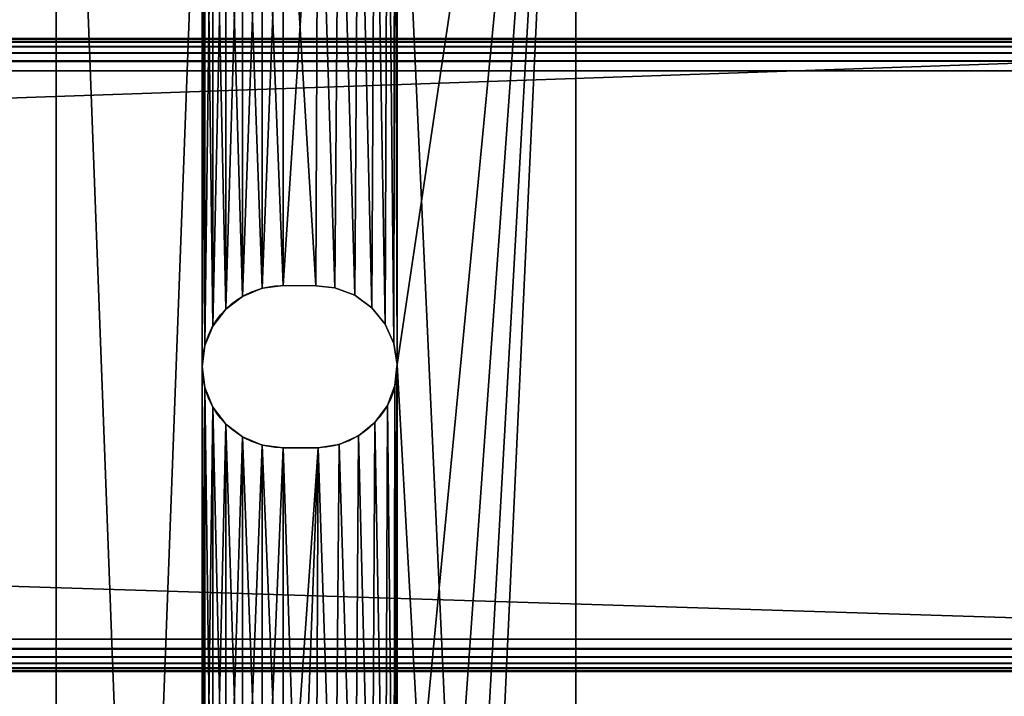
# Model space of a CAD drawing. Units: inches. Extents: x 5.3 to 77.3, y 0 to 22.
# Drawn here: x 69.7 to 73.5, y 12.4 to 15 of the extents above; entities that cross this region are included whole.
import ezdxf

# ---------------------------------------------------------------- set-up
doc = ezdxf.new("R2010")
doc.units = ezdxf.units.IN
doc.header["$MEASUREMENT"] = 0
doc.layers.get('0').update_dxf_attribs({"true_color": 0xffffff})
doc.layers.add('aluminum', color=252, linetype='Continuous', true_color=0x777799)
doc.layers.add('Wood', color=190, linetype='Continuous', true_color=0x9900ff)

# ---------------------------------------------------------------- blocks, each defined once
blk = doc.blocks.new('Group#4')
mesh = blk.add_polyface()
corners = [(0, 17.5), (1, 16.5), (0, 0), (72, 17.5, 0), (71, 16.5), (71, 1), (1, 1), (72, 0, 0)]
mesh.append_faces([[corners[k] for k in face] for face in [(0, 1, 2), (1, 3, 4), (4, 3, 5), (2, 6, 7), (6, 2, 1), (7, 5, 3)]], dxfattribs={"vtx0": -1, "vtx1": -1})
mesh.append_faces([[corners[k] for k in face] for face in [(1, 0, 3), (7, 6, 5)]], dxfattribs={"vtx0": -1, "vtx2": -1})
mesh = blk.add_polyface()
corners = [(0, 0, 2), (1, 1, 2), (0, 17.5, 2), (72, 0, 2), (1, 16.5, 2), (71, 1, 2), (71, 16.5, 2), (72, 17.5, 2)]
mesh.append_faces([[corners[k] for k in face] for face in [(0, 1, 2), (1, 3, 5), (5, 3, 6), (7, 6, 3)]], dxfattribs={"vtx0": -1, "vtx1": -1})
mesh.append_faces([[corners[k] for k in face] for face in [(1, 0, 3), (2, 1, 4), (4, 7, 2), (7, 4, 6)]], dxfattribs={"vtx0": -1, "vtx2": -1})
mesh = blk.add_polyface()
corners = [(0.25, 0.25, 0.25), (1, 1, 0.25), (1, 16.5, 0.25), (71.75, 0.25, 0.25), (71, 1, 0.25), (71, 16.5, 0.25), (0.25, 17.25, 0.25), (71.75, 17.25, 0.25)]
mesh.append_faces([[corners[k] for k in face] for face in [(1, 3, 4), (4, 3, 5), (6, 2, 7), (7, 5, 3)]], dxfattribs={"vtx0": -1, "vtx1": -1})
mesh.append_faces([[corners[k] for k in face] for face in [(0, 1, 2), (1, 0, 3), (2, 6, 0), (7, 2, 5)]], dxfattribs={"vtx0": -1, "vtx2": -1})
mesh = blk.add_polyface()
corners = [(0.25, 17.25, 1.75), (1, 16.5, 1.75), (0.25, 0.25, 1.75), (71.75, 17.25, 1.75), (71, 16.5, 1.75), (71, 1, 1.75), (1, 1, 1.75), (71.75, 0.25, 1.75)]
mesh.append_faces([[corners[k] for k in face] for face in [(0, 1, 2), (1, 3, 4), (4, 3, 5), (2, 6, 7), (6, 2, 1), (7, 5, 3)]], dxfattribs={"vtx0": -1, "vtx1": -1})
mesh.append_faces([[corners[k] for k in face] for face in [(1, 0, 3), (7, 6, 5)]], dxfattribs={"vtx0": -1, "vtx2": -1})
blk = doc.blocks.new('Group#6')
at = {"color": 250, "true_color": 0x3a3a3a}
for p, q in [((0, 17), (0, 0)), ((0, 17, 0.1875), (0, 0, 0.1875)), ((2, 17), (2, 0)), ((2, 17, 0.1875), (2, 0, 0.1875)), ((0.7931, 12.6756, 0.1875), (0.7931, 12.6756)), ((0.874, 12.6863), (1, 12.6853)), ((0.874, 12.6863, 0.1875), (1, 12.6853, 0.1875)), ((0.874, 12.6863, 0.1875), (0.874, 12.6863)), ((1, 12.6853), (1.0728, 12.6777)), ((1, 12.6853, 0.1875), (1.0728, 12.6777, 0.1875)), ((1, 12.6853, 0.1875), (1, 12.6853)), ((1.0728, 12.6777), (1.149, 12.6485)), ((1.0728, 12.6777, 0.1875), (1.149, 12.6485, 0.1875)), ((1.0728, 12.6777, 0.1875), (1.0728, 12.6777)), ((0.7178, 12.6444, 0.1875), (0.7178, 12.6444)), ((1.149, 12.6485), (1.215, 12.6006)), ((1.149, 12.6485, 0.1875), (1.215, 12.6006, 0.1875)), ((1.149, 12.6485, 0.1875), (1.149, 12.6485)), ((0.653, 12.5948, 0.1875), (0.653, 12.5948)), ((1.215, 12.6006), (1.2664, 12.5372)), ((1.215, 12.6006, 0.1875), (1.2664, 12.5372, 0.1875)), ((1.215, 12.6006, 0.1875), (1.215, 12.6006)), ((0.6034, 12.53, 0.1875), (0.6034, 12.53)), ((1.2664, 12.5372), (1.2996, 12.4627)), ((1.2664, 12.5372, 0.1875), (1.2996, 12.4627, 0.1875)), ((1.2664, 12.5372, 0.1875), (1.2664, 12.5372)), ((0.5722, 12.4547, 0.1875), (0.5722, 12.4547)), ((1.2996, 12.4627), (1.3124, 12.3821)), ((1.2996, 12.4627, 0.1875), (1.3124, 12.3821, 0.1875)), ((1.2996, 12.4627, 0.1875), (1.2996, 12.4627)), ((0.5615, 12.3738, 0.1875), (0.5615, 12.3738)), ((1.3124, 12.3821), (1.3115, 12.3738)), ((1.3124, 12.3821, 0.1875), (1.3115, 12.3738, 0.1875)), ((1.3115, 12.3738, 0.1875), (1.3115, 12.3738)), ((1.3124, 12.3821, 0.1875), (1.3124, 12.3821)), ((0.5722, 12.2929, 0.1875), (0.5722, 12.2929)), ((1.3039, 12.301, 0.1875), (1.3039, 12.301)), ((0.6034, 12.2175, 0.1875), (0.6034, 12.2175)), ((1.2747, 12.2248, 0.1875), (1.2747, 12.2248)), ((0.653, 12.1528, 0.1875), (0.653, 12.1528)), ((1.2268, 12.1588, 0.1875), (1.2268, 12.1588)), ((0.7178, 12.1032, 0.1875), (0.7178, 12.1032)), ((1.1634, 12.1074, 0.1875), (1.1634, 12.1074)), ((0.7931, 12.0719, 0.1875), (0.7931, 12.0719)), ((0.874, 12.0613), (1.0083, 12.0614)), ((0.874, 12.0613, 0.1875), (1.0083, 12.0614, 0.1875)), ((0.874, 12.0613, 0.1875), (0.874, 12.0613)), ((1.0083, 12.0614, 0.1875), (1.0083, 12.0614)), ((1.0889, 12.0742, 0.1875), (1.0889, 12.0742))]:
    blk.add_line(p, q, dxfattribs=at)
at = {"color": 250, "true_color": 0x3a3a3a, "extrusion": (0, 0, -1)}
for centre, start, end in [((-0.874, 12.3738), 270, 90), ((-0.874, 12.3738, -0.1875), 270, 90), ((-1, 12.3738), 180, 268.4754), ((-1, 12.3738, -0.1875), 180, 268.4754)]:
    blk.add_arc(centre, 0.3125, start, end, dxfattribs=at)
at = {"color": 250, "true_color": 0x3a3a3a}
mesh = blk.add_polyface(dxfattribs=at)
corners = [(0, 17), (0.5615, 15.0601), (0, 0), (0.5722, 15.141), (1, 17), (0.6034, 15.2164), (0.653, 15.2811), (0.7178, 15.3307), (0.7931, 15.362), (0.874, 15.3726), (1, 15.3716), (2, 17), (1.0728, 15.364), (1.149, 15.3348), (1.215, 15.2869), (1.2664, 15.2235), (1.2996, 15.149), (1.3124, 15.0684), (1.3124, 12.3821), (1.3124, 9.8375), (1.3124, 7.3874), (1.3124, 4.7467), (1.3124, 2.0907), (0.6034, 1.9261), (2, 0), (0.5722, 2.0015), (0.5615, 2.0824), (0.5615, 12.3738), (0.5615, 9.8292), (0.5615, 7.3791), (0.5615, 4.7384), (0.653, 1.8614), (0.7178, 1.8118), (0.7931, 1.7805), (0.874, 1.7699), (1.0083, 1.77), (1.0889, 1.7828), (1.1634, 1.816), (1.2268, 1.8674), (1.2747, 1.9334), (1.3039, 2.0096), (1.3115, 2.0824), (0.5722, 4.6575), (0.5722, 2.1633), (0.6034, 4.5821), (0.6034, 2.2386), (0.653, 4.5174), (0.653, 2.3034), (0.7178, 4.4677), (0.7178, 2.353), (0.7931, 4.4365), (0.7931, 2.3842), (0.874, 4.4259), (0.874, 2.3949), (1.0083, 4.426), (1, 2.3939), (1.0728, 2.3863), (1.0889, 4.4388), (1.149, 2.3571), (1.1634, 4.472), (1.215, 2.3092), (1.2268, 4.5234), (1.2664, 2.2458), (1.2747, 4.5894), (1.2996, 2.1713), (1.3039, 4.6656), (1.3115, 4.7384), (0.5722, 7.2982), (0.5722, 4.8193), (0.6034, 7.2229), (0.6034, 4.8946), (0.653, 7.1581), (0.653, 4.9593), (0.7178, 7.1085), (0.7178, 5.009), (0.7931, 7.0772), (0.7931, 5.0402), (0.874, 7.0666), (0.874, 5.0509), (1.0083, 7.0667), (1, 5.0499), (1.0728, 5.0423), (1.0889, 7.0795), (1.149, 5.0131), (1.1634, 7.1127), (1.215, 4.9652), (1.2268, 7.1641), (1.2664, 4.9018), (1.2747, 7.2301), (1.2996, 4.8273), (1.3039, 7.3063), (1.3115, 7.3791), (0.5722, 9.7483), (0.5722, 7.46), (0.6034, 9.673), (0.6034, 7.5354), (0.653, 9.6082), (0.653, 7.6001), (0.7178, 9.5586), (0.7178, 7.6497), (0.7931, 9.5274), (0.7931, 7.681), (0.874, 9.5167), (0.874, 7.6916), (1.0083, 9.5168), (1, 7.6906), (1.0728, 7.683), (1.0889, 9.5296), (1.149, 7.6538), (1.1634, 9.5628), (1.215, 7.6059), (1.2268, 9.6142), (1.2664, 7.5425), (1.2747, 9.6802), (1.2996, 7.468), (1.3039, 9.7564), (1.3115, 9.8292), (0.5722, 12.2929), (0.5722, 9.9101), (0.6034, 12.2175), (0.6034, 9.9855), (0.653, 12.1528), (0.653, 10.0502), (0.7178, 12.1032), (0.7178, 10.0998), (0.7931, 12.0719), (0.7931, 10.1311), (0.874, 12.0613), (0.874, 10.1417), (1.0083, 12.0614), (0.937, 10.1412), (1, 10.1407), (1.0728, 10.1331), (1.0889, 12.0742), (1.149, 10.1039), (1.1634, 12.1074), (1.215, 10.056), (1.2268, 12.1588), (1.2664, 9.9926), (1.2747, 12.2248), (1.2996, 9.9181), (1.3039, 12.301), (1.3115, 12.3738), (0.5722, 14.9792), (0.5722, 12.4547), (0.6034, 14.9039), (0.6034, 12.53), (0.653, 14.8391), (0.653, 12.5948), (0.7178, 14.7895), (0.7178, 12.6444), (0.7931, 14.7583), (0.7931, 12.6756), (0.874, 14.7476), (0.874, 12.6863), (1.0083, 14.7477), (1, 12.6853), (1.0728, 12.6777), (1.0889, 14.7605), (1.149, 12.6485), (1.1634, 14.7937), (1.215, 12.6006), (1.2268, 14.8451), (1.2664, 12.5372), (1.2747, 14.9111), (1.2996, 12.4627), (1.3039, 14.9873), (1.3115, 15.0601)]
mesh.append_faces([[corners[k] for k in face] for face in [(0, 1, 2), (1, 0, 3), (3, 4, 5), (5, 4, 6), (6, 4, 7), (7, 4, 8), (8, 4, 9), (9, 4, 10), (10, 11, 12), (12, 11, 13), (13, 11, 14), (14, 11, 15), (15, 11, 16), (16, 11, 17), (2, 23, 24), (23, 2, 25), (25, 2, 26), (24, 22, 11), (42, 26, 30), (26, 42, 43), (43, 44, 45), (45, 46, 47), (47, 48, 49), (49, 50, 51), (51, 52, 53), (53, 54, 55), (55, 54, 56), (56, 57, 58), (58, 59, 60), (60, 61, 62), (62, 63, 64), (64, 65, 22), (67, 30, 29), (30, 67, 68), (68, 69, 70), (70, 71, 72), (72, 73, 74), (74, 75, 76), (76, 77, 78), (78, 79, 80), (80, 79, 81), (81, 82, 83), (83, 84, 85), (85, 86, 87), (87, 88, 89), (89, 90, 21), (92, 29, 28), (29, 92, 93), (93, 94, 95), (95, 96, 97), (97, 98, 99), (99, 100, 101), (101, 102, 103), (103, 104, 105), (105, 104, 106), (106, 107, 108), (108, 109, 110), (110, 111, 112), (112, 113, 114), (114, 115, 20), (117, 28, 27), (28, 117, 118), (118, 119, 120), (120, 121, 122), (122, 123, 124), (124, 125, 126), (126, 127, 128), (128, 129, 130), (130, 129, 131), (131, 129, 132), (132, 133, 134), (134, 135, 136), (136, 137, 138), (138, 139, 140), (140, 141, 19), (143, 27, 1), (27, 143, 144), (144, 145, 146), (146, 147, 148), (148, 149, 150), (150, 151, 152), (152, 153, 154), (154, 155, 156), (156, 155, 157), (157, 158, 159), (159, 160, 161), (161, 162, 163), (163, 164, 165), (165, 166, 18)]], dxfattribs={"vtx0": -1, "vtx1": -1, "color": 250})
mesh.append_faces([[corners[k] for k in face] for face in [(17, 11, 18), (18, 11, 19), (19, 11, 20), (20, 11, 21), (21, 11, 22), (26, 2, 1), (26, 1, 27), (26, 27, 28), (26, 28, 29), (26, 29, 30)]], dxfattribs={"vtx0": -1, "vtx1": -1, "vtx2": -1, "color": 250})
mesh.append_faces([[corners[k] for k in face] for face in [(3, 0, 4), (10, 4, 11), (24, 23, 31), (24, 31, 32), (24, 32, 33), (24, 33, 34), (24, 34, 35), (24, 35, 36), (24, 36, 37), (24, 37, 38), (24, 38, 39), (24, 39, 40), (24, 40, 41), (24, 41, 22), (43, 42, 44), (45, 44, 46), (47, 46, 48), (49, 48, 50), (51, 50, 52), (53, 52, 54), (56, 54, 57), (58, 57, 59), (60, 59, 61), (62, 61, 63), (64, 63, 65), (22, 65, 66), (22, 66, 21), (68, 67, 69), (70, 69, 71), (72, 71, 73), (74, 73, 75), (76, 75, 77), (78, 77, 79), (81, 79, 82), (83, 82, 84), (85, 84, 86), (87, 86, 88), (89, 88, 90), (21, 90, 91), (21, 91, 20), (93, 92, 94), (95, 94, 96), (97, 96, 98), (99, 98, 100), (101, 100, 102), (103, 102, 104), (106, 104, 107), (108, 107, 109), (110, 109, 111), (112, 111, 113), (114, 113, 115), (20, 115, 116), (20, 116, 19), (118, 117, 119), (120, 119, 121), (122, 121, 123), (124, 123, 125), (126, 125, 127), (128, 127, 129), (132, 129, 133), (134, 133, 135), (136, 135, 137), (138, 137, 139), (140, 139, 141), (19, 141, 142), (19, 142, 18), (144, 143, 145), (146, 145, 147), (148, 147, 149), (150, 149, 151), (152, 151, 153), (154, 153, 155), (157, 155, 158), (159, 158, 160), (161, 160, 162), (163, 162, 164), (165, 164, 166), (18, 166, 167), (18, 167, 17)]], dxfattribs={"vtx0": -1, "vtx2": -1, "color": 250})
mesh = blk.add_polyface(dxfattribs=at)
corners = [(0, 17, 0.1875), (0, 0), (0, 0, 0.1875), (0, 17)]
mesh.append_faces([[corners[k] for k in face] for face in [(0, 1, 2), (1, 0, 3)]], dxfattribs={"vtx0": -1, "color": 250})
mesh = blk.add_polyface(dxfattribs=at)
corners = [(0, 0, 0.1875), (0.5615, 2.0824, 0.1875), (0, 17, 0.1875), (0.5722, 2.0015, 0.1875), (0.6034, 1.9261, 0.1875), (2, 0, 0.1875), (0.653, 1.8614, 0.1875), (0.7178, 1.8118, 0.1875), (0.7931, 1.7805, 0.1875), (0.874, 1.7699, 0.1875), (1.0083, 1.77, 0.1875), (1.0889, 1.7828, 0.1875), (1.1634, 1.816, 0.1875), (1.2268, 1.8674, 0.1875), (1.2747, 1.9334, 0.1875), (1.3039, 2.0096, 0.1875), (1.3115, 2.0824, 0.1875), (1.3124, 2.0907, 0.1875), (1.3124, 4.7467, 0.1875), (1.3124, 7.3874, 0.1875), (1.3124, 9.8375, 0.1875), (1.3124, 12.3821, 0.1875), (1.3124, 15.0684, 0.1875), (0.5722, 15.141, 0.1875), (1, 17, 0.1875), (0.5615, 15.0601, 0.1875), (0.5615, 4.7384, 0.1875), (0.5615, 7.3791, 0.1875), (0.5615, 9.8292, 0.1875), (0.5615, 12.3738, 0.1875), (0.6034, 15.2164, 0.1875), (0.653, 15.2811, 0.1875), (0.7178, 15.3307, 0.1875), (0.7931, 15.362, 0.1875), (0.874, 15.3726, 0.1875), (1, 15.3716, 0.1875), (1.0728, 15.364, 0.1875), (2, 17, 0.1875), (1.149, 15.3348, 0.1875), (1.215, 15.2869, 0.1875), (1.2664, 15.2235, 0.1875), (1.2996, 15.149, 0.1875), (0.5722, 12.4547, 0.1875), (0.5722, 14.9792, 0.1875), (0.6034, 12.53, 0.1875), (0.6034, 14.9039, 0.1875), (0.653, 12.5948, 0.1875), (0.653, 14.8391, 0.1875), (0.7178, 12.6444, 0.1875), (0.7178, 14.7895, 0.1875), (0.7931, 12.6756, 0.1875), (0.7931, 14.7583, 0.1875), (0.874, 12.6863, 0.1875), (0.874, 14.7476, 0.1875), (1, 12.6853, 0.1875), (1.0083, 14.7477, 0.1875), (1.0728, 12.6777, 0.1875), (1.0889, 14.7605, 0.1875), (1.149, 12.6485, 0.1875), (1.1634, 14.7937, 0.1875), (1.215, 12.6006, 0.1875), (1.2268, 14.8451, 0.1875), (1.2664, 12.5372, 0.1875), (1.2747, 14.9111, 0.1875), (1.2996, 12.4627, 0.1875), (1.3039, 14.9873, 0.1875), (1.3115, 15.0601, 0.1875), (0.5722, 9.9101, 0.1875), (0.5722, 12.2929, 0.1875), (0.6034, 9.9855, 0.1875), (0.6034, 12.2175, 0.1875), (0.653, 10.0502, 0.1875), (0.653, 12.1528, 0.1875), (0.7178, 10.0998, 0.1875), (0.7178, 12.1032, 0.1875), (0.7931, 10.1311, 0.1875), (0.7931, 12.0719, 0.1875), (0.874, 10.1417, 0.1875), (0.874, 12.0613, 0.1875), (0.937, 10.1412, 0.1875), (1.0083, 12.0614, 0.1875), (1, 10.1407, 0.1875), (1.0728, 10.1331, 0.1875), (1.0889, 12.0742, 0.1875), (1.149, 10.1039, 0.1875), (1.1634, 12.1074, 0.1875), (1.215, 10.056, 0.1875), (1.2268, 12.1588, 0.1875), (1.2664, 9.9926, 0.1875), (1.2747, 12.2248, 0.1875), (1.2996, 9.9181, 0.1875), (1.3039, 12.301, 0.1875), (1.3115, 12.3738, 0.1875), (0.5722, 7.46, 0.1875), (0.5722, 9.7483, 0.1875), (0.6034, 7.5354, 0.1875), (0.6034, 9.673, 0.1875), (0.653, 7.6001, 0.1875), (0.653, 9.6082, 0.1875), (0.7178, 7.6497, 0.1875), (0.7178, 9.5586, 0.1875), (0.7931, 7.681, 0.1875), (0.7931, 9.5274, 0.1875), (0.874, 7.6916, 0.1875), (0.874, 9.5167, 0.1875), (1, 7.6906, 0.1875), (1.0083, 9.5168, 0.1875), (1.0728, 7.683, 0.1875), (1.0889, 9.5296, 0.1875), (1.149, 7.6538, 0.1875), (1.1634, 9.5628, 0.1875), (1.215, 7.6059, 0.1875), (1.2268, 9.6142, 0.1875), (1.2664, 7.5425, 0.1875), (1.2747, 9.6802, 0.1875), (1.2996, 7.468, 0.1875), (1.3039, 9.7564, 0.1875), (1.3115, 9.8292, 0.1875), (0.5722, 4.8193, 0.1875), (0.5722, 7.2982, 0.1875), (0.6034, 4.8946, 0.1875), (0.6034, 7.2229, 0.1875), (0.653, 4.9593, 0.1875), (0.653, 7.1581, 0.1875), (0.7178, 5.009, 0.1875), (0.7178, 7.1085, 0.1875), (0.7931, 5.0402, 0.1875), (0.7931, 7.0772, 0.1875), (0.874, 5.0509, 0.1875), (0.874, 7.0666, 0.1875), (1, 5.0499, 0.1875), (1.0083, 7.0667, 0.1875), (1.0728, 5.0423, 0.1875), (1.0889, 7.0795, 0.1875), (1.149, 5.0131, 0.1875), (1.1634, 7.1127, 0.1875), (1.215, 4.9652, 0.1875), (1.2268, 7.1641, 0.1875), (1.2664, 4.9018, 0.1875), (1.2747, 7.2301, 0.1875), (1.2996, 4.8273, 0.1875), (1.3039, 7.3063, 0.1875), (1.3115, 7.3791, 0.1875), (0.5722, 2.1633, 0.1875), (0.5722, 4.6575, 0.1875), (0.6034, 2.2386, 0.1875), (0.6034, 4.5821, 0.1875), (0.653, 2.3034, 0.1875), (0.653, 4.5174, 0.1875), (0.7178, 2.353, 0.1875), (0.7178, 4.4677, 0.1875), (0.7931, 2.3842, 0.1875), (0.7931, 4.4365, 0.1875), (0.874, 2.3949, 0.1875), (0.874, 4.4259, 0.1875), (1, 2.3939, 0.1875), (1.0083, 4.426, 0.1875), (1.0728, 2.3863, 0.1875), (1.0889, 4.4388, 0.1875), (1.149, 2.3571, 0.1875), (1.1634, 4.472, 0.1875), (1.215, 2.3092, 0.1875), (1.2268, 4.5234, 0.1875), (1.2664, 2.2458, 0.1875), (1.2747, 4.5894, 0.1875), (1.2996, 2.1713, 0.1875), (1.3039, 4.6656, 0.1875), (1.3115, 4.7384, 0.1875)]
mesh.append_faces([[corners[k] for k in face] for face in [(0, 1, 2), (1, 0, 3), (3, 0, 4), (4, 5, 6), (6, 5, 7), (7, 5, 8), (8, 5, 9), (9, 5, 10), (10, 5, 11), (11, 5, 12), (12, 5, 13), (13, 5, 14), (14, 5, 15), (15, 5, 16), (16, 5, 17), (2, 23, 24), (23, 2, 25), (24, 36, 37), (37, 22, 5), (42, 25, 29), (25, 42, 43), (43, 44, 45), (45, 46, 47), (47, 48, 49), (49, 50, 51), (51, 52, 53), (53, 54, 55), (55, 56, 57), (57, 58, 59), (59, 60, 61), (61, 62, 63), (63, 64, 65), (65, 21, 66), (66, 21, 22), (67, 29, 28), (29, 67, 68), (68, 69, 70), (70, 71, 72), (72, 73, 74), (74, 75, 76), (76, 77, 78), (78, 79, 80), (80, 82, 83), (83, 84, 85), (85, 86, 87), (87, 88, 89), (89, 90, 91), (91, 20, 92), (92, 20, 21), (93, 28, 27), (28, 93, 94), (94, 95, 96), (96, 97, 98), (98, 99, 100), (100, 101, 102), (102, 103, 104), (104, 105, 106), (106, 107, 108), (108, 109, 110), (110, 111, 112), (112, 113, 114), (114, 115, 116), (116, 19, 117), (117, 19, 20), (118, 27, 26), (27, 118, 119), (119, 120, 121), (121, 122, 123), (123, 124, 125), (125, 126, 127), (127, 128, 129), (129, 130, 131), (131, 132, 133), (133, 134, 135), (135, 136, 137), (137, 138, 139), (139, 140, 141), (141, 18, 142), (142, 18, 19), (143, 26, 1), (26, 143, 144), (144, 145, 146), (146, 147, 148), (148, 149, 150), (150, 151, 152), (152, 153, 154), (154, 155, 156), (156, 157, 158), (158, 159, 160), (160, 161, 162), (162, 163, 164), (164, 165, 166), (166, 17, 167), (167, 17, 18)]], dxfattribs={"vtx0": -1, "vtx1": -1, "color": 250})
mesh.append_faces([[corners[k] for k in face] for face in [(17, 5, 18), (18, 5, 19), (19, 5, 20), (20, 5, 21), (21, 5, 22), (25, 2, 1), (25, 1, 26), (25, 26, 27), (25, 27, 28), (25, 28, 29)]], dxfattribs={"vtx0": -1, "vtx1": -1, "vtx2": -1, "color": 250})
mesh.append_faces([[corners[k] for k in face] for face in [(4, 0, 5), (24, 23, 30), (24, 30, 31), (24, 31, 32), (24, 32, 33), (24, 33, 34), (24, 34, 35), (24, 35, 36), (37, 36, 38), (37, 38, 39), (37, 39, 40), (37, 40, 41), (37, 41, 22), (43, 42, 44), (45, 44, 46), (47, 46, 48), (49, 48, 50), (51, 50, 52), (53, 52, 54), (55, 54, 56), (57, 56, 58), (59, 58, 60), (61, 60, 62), (63, 62, 64), (65, 64, 21), (68, 67, 69), (70, 69, 71), (72, 71, 73), (74, 73, 75), (76, 75, 77), (78, 77, 79), (80, 79, 81), (80, 81, 82), (83, 82, 84), (85, 84, 86), (87, 86, 88), (89, 88, 90), (91, 90, 20), (94, 93, 95), (96, 95, 97), (98, 97, 99), (100, 99, 101), (102, 101, 103), (104, 103, 105), (106, 105, 107), (108, 107, 109), (110, 109, 111), (112, 111, 113), (114, 113, 115), (116, 115, 19), (119, 118, 120), (121, 120, 122), (123, 122, 124), (125, 124, 126), (127, 126, 128), (129, 128, 130), (131, 130, 132), (133, 132, 134), (135, 134, 136), (137, 136, 138), (139, 138, 140), (141, 140, 18), (144, 143, 145), (146, 145, 147), (148, 147, 149), (150, 149, 151), (152, 151, 153), (154, 153, 155), (156, 155, 157), (158, 157, 159), (160, 159, 161), (162, 161, 163), (164, 163, 165), (166, 165, 17)]], dxfattribs={"vtx0": -1, "vtx2": -1, "color": 250})
mesh = blk.add_polyface(dxfattribs=at)
corners = [(2, 17), (2, 0, 0.1875), (2, 0), (2, 17, 0.1875)]
mesh.append_faces([[corners[k] for k in face] for face in [(0, 1, 2), (1, 0, 3)]], dxfattribs={"vtx0": -1, "color": 250})
mesh = blk.add_polyface(dxfattribs=at)
corners = [(0.7931, 12.6756, 0.1875), (0.7178, 12.6444), (0.7931, 12.6756), (0.7178, 12.6444, 0.1875)]
mesh.append_faces([[corners[k] for k in face] for face in [(0, 1, 2), (1, 0, 3)]], dxfattribs={"vtx0": -1, "color": 250})
mesh = blk.add_polyface(dxfattribs=at)
corners = [(0.874, 12.6863, 0.1875), (0.7931, 12.6756), (0.874, 12.6863), (0.7931, 12.6756, 0.1875)]
mesh.append_faces([[corners[k] for k in face] for face in [(0, 1, 2), (1, 0, 3)]], dxfattribs={"vtx0": -1, "color": 250})
mesh = blk.add_polyface(dxfattribs=at)
corners = [(1, 12.6853, 0.1875), (0.874, 12.6863), (1, 12.6853), (0.874, 12.6863, 0.1875)]
mesh.append_faces([[corners[k] for k in face] for face in [(0, 1, 2), (1, 0, 3)]], dxfattribs={"vtx0": -1, "color": 250})
mesh = blk.add_polyface(dxfattribs=at)
corners = [(1.0728, 12.6777, 0.1875), (1, 12.6853), (1.0728, 12.6777), (1, 12.6853, 0.1875)]
mesh.append_faces([[corners[k] for k in face] for face in [(0, 1, 2), (1, 0, 3)]], dxfattribs={"vtx0": -1, "color": 250})
mesh = blk.add_polyface(dxfattribs=at)
corners = [(1.149, 12.6485, 0.1875), (1.0728, 12.6777), (1.149, 12.6485), (1.0728, 12.6777, 0.1875)]
mesh.append_faces([[corners[k] for k in face] for face in [(0, 1, 2), (1, 0, 3)]], dxfattribs={"vtx0": -1, "color": 250})
mesh = blk.add_polyface(dxfattribs=at)
corners = [(0.7178, 12.6444, 0.1875), (0.653, 12.5948), (0.7178, 12.6444), (0.653, 12.5948, 0.1875)]
mesh.append_faces([[corners[k] for k in face] for face in [(0, 1, 2), (1, 0, 3)]], dxfattribs={"vtx0": -1, "color": 250})
mesh = blk.add_polyface(dxfattribs=at)
corners = [(1.215, 12.6006, 0.1875), (1.149, 12.6485), (1.215, 12.6006), (1.149, 12.6485, 0.1875)]
mesh.append_faces([[corners[k] for k in face] for face in [(0, 1, 2), (1, 0, 3)]], dxfattribs={"vtx0": -1, "color": 250})
mesh = blk.add_polyface(dxfattribs=at)
corners = [(0.653, 12.5948), (0.6034, 12.53, 0.1875), (0.6034, 12.53), (0.653, 12.5948, 0.1875)]
mesh.append_faces([[corners[k] for k in face] for face in [(0, 1, 2), (1, 0, 3)]], dxfattribs={"vtx0": -1, "color": 250})
mesh = blk.add_polyface(dxfattribs=at)
corners = [(1.215, 12.6006, 0.1875), (1.2664, 12.5372), (1.2664, 12.5372, 0.1875), (1.215, 12.6006)]
mesh.append_faces([[corners[k] for k in face] for face in [(0, 1, 2), (1, 0, 3)]], dxfattribs={"vtx0": -1, "color": 250})
mesh = blk.add_polyface(dxfattribs=at)
corners = [(0.6034, 12.53), (0.5722, 12.4547, 0.1875), (0.5722, 12.4547), (0.6034, 12.53, 0.1875)]
mesh.append_faces([[corners[k] for k in face] for face in [(0, 1, 2), (1, 0, 3)]], dxfattribs={"vtx0": -1, "color": 250})
mesh = blk.add_polyface(dxfattribs=at)
corners = [(1.2664, 12.5372, 0.1875), (1.2996, 12.4627), (1.2996, 12.4627, 0.1875), (1.2664, 12.5372)]
mesh.append_faces([[corners[k] for k in face] for face in [(0, 1, 2), (1, 0, 3)]], dxfattribs={"vtx0": -1, "color": 250})
mesh = blk.add_polyface(dxfattribs=at)
corners = [(0.5722, 12.4547), (0.5615, 12.3738, 0.1875), (0.5615, 12.3738), (0.5722, 12.4547, 0.1875)]
mesh.append_faces([[corners[k] for k in face] for face in [(0, 1, 2), (1, 0, 3)]], dxfattribs={"vtx0": -1, "color": 250})
mesh = blk.add_polyface(dxfattribs=at)
corners = [(1.2996, 12.4627, 0.1875), (1.3124, 12.3821), (1.3124, 12.3821, 0.1875), (1.2996, 12.4627)]
mesh.append_faces([[corners[k] for k in face] for face in [(0, 1, 2), (1, 0, 3)]], dxfattribs={"vtx0": -1, "color": 250})
mesh = blk.add_polyface(dxfattribs=at)
corners = [(0.5615, 12.3738), (0.5722, 12.2929, 0.1875), (0.5722, 12.2929), (0.5615, 12.3738, 0.1875)]
mesh.append_faces([[corners[k] for k in face] for face in [(0, 1, 2), (1, 0, 3)]], dxfattribs={"vtx0": -1, "color": 250})
mesh = blk.add_polyface(dxfattribs=at)
corners = [(1.3115, 12.3738, 0.1875), (1.3039, 12.301), (1.3039, 12.301, 0.1875), (1.3115, 12.3738)]
mesh.append_faces([[corners[k] for k in face] for face in [(0, 1, 2), (1, 0, 3)]], dxfattribs={"vtx0": -1, "color": 250})
mesh = blk.add_polyface(dxfattribs=at)
corners = [(1.3124, 12.3821, 0.1875), (1.3115, 12.3738), (1.3115, 12.3738, 0.1875), (1.3124, 12.3821)]
mesh.append_faces([[corners[k] for k in face] for face in [(0, 1, 2), (1, 0, 3)]], dxfattribs={"vtx0": -1, "color": 250})
mesh = blk.add_polyface(dxfattribs=at)
corners = [(0.5722, 12.2929), (0.6034, 12.2175, 0.1875), (0.6034, 12.2175), (0.5722, 12.2929, 0.1875)]
mesh.append_faces([[corners[k] for k in face] for face in [(0, 1, 2), (1, 0, 3)]], dxfattribs={"vtx0": -1, "color": 250})
mesh = blk.add_polyface(dxfattribs=at)
corners = [(1.3039, 12.301, 0.1875), (1.2747, 12.2248), (1.2747, 12.2248, 0.1875), (1.3039, 12.301)]
mesh.append_faces([[corners[k] for k in face] for face in [(0, 1, 2), (1, 0, 3)]], dxfattribs={"vtx0": -1, "color": 250})
mesh = blk.add_polyface(dxfattribs=at)
corners = [(0.6034, 12.2175), (0.653, 12.1528, 0.1875), (0.653, 12.1528), (0.6034, 12.2175, 0.1875)]
mesh.append_faces([[corners[k] for k in face] for face in [(0, 1, 2), (1, 0, 3)]], dxfattribs={"vtx0": -1, "color": 250})
mesh = blk.add_polyface(dxfattribs=at)
corners = [(1.2747, 12.2248, 0.1875), (1.2268, 12.1588), (1.2268, 12.1588, 0.1875), (1.2747, 12.2248)]
mesh.append_faces([[corners[k] for k in face] for face in [(0, 1, 2), (1, 0, 3)]], dxfattribs={"vtx0": -1, "color": 250})
mesh = blk.add_polyface(dxfattribs=at)
corners = [(0.653, 12.1528, 0.1875), (0.7178, 12.1032), (0.653, 12.1528), (0.7178, 12.1032, 0.1875)]
mesh.append_faces([[corners[k] for k in face] for face in [(0, 1, 2), (1, 0, 3)]], dxfattribs={"vtx0": -1, "color": 250})
mesh = blk.add_polyface(dxfattribs=at)
corners = [(1.1634, 12.1074, 0.1875), (1.2268, 12.1588), (1.1634, 12.1074), (1.2268, 12.1588, 0.1875)]
mesh.append_faces([[corners[k] for k in face] for face in [(0, 1, 2), (1, 0, 3)]], dxfattribs={"vtx0": -1, "color": 250})
mesh = blk.add_polyface(dxfattribs=at)
corners = [(0.7178, 12.1032, 0.1875), (0.7931, 12.0719), (0.7178, 12.1032), (0.7931, 12.0719, 0.1875)]
mesh.append_faces([[corners[k] for k in face] for face in [(0, 1, 2), (1, 0, 3)]], dxfattribs={"vtx0": -1, "color": 250})
mesh = blk.add_polyface(dxfattribs=at)
corners = [(1.0889, 12.0742, 0.1875), (1.1634, 12.1074), (1.0889, 12.0742), (1.1634, 12.1074, 0.1875)]
mesh.append_faces([[corners[k] for k in face] for face in [(0, 1, 2), (1, 0, 3)]], dxfattribs={"vtx0": -1, "color": 250})
mesh = blk.add_polyface(dxfattribs=at)
corners = [(0.7931, 12.0719, 0.1875), (0.874, 12.0613), (0.7931, 12.0719), (0.874, 12.0613, 0.1875)]
mesh.append_faces([[corners[k] for k in face] for face in [(0, 1, 2), (1, 0, 3)]], dxfattribs={"vtx0": -1, "color": 250})
mesh = blk.add_polyface(dxfattribs=at)
corners = [(0.874, 12.0613, 0.1875), (1.0083, 12.0614), (0.874, 12.0613), (1.0083, 12.0614, 0.1875)]
mesh.append_faces([[corners[k] for k in face] for face in [(0, 1, 2), (1, 0, 3)]], dxfattribs={"vtx0": -1, "color": 250})
mesh = blk.add_polyface(dxfattribs=at)
corners = [(1.0083, 12.0614, 0.1875), (1.0889, 12.0742), (1.0083, 12.0614), (1.0889, 12.0742, 0.1875)]
mesh.append_faces([[corners[k] for k in face] for face in [(0, 1, 2), (1, 0, 3)]], dxfattribs={"vtx0": -1, "color": 250})
blk = doc.blocks.new('Group#9')
for p, q in [((70, 2.4375, 1.3125), (0, 2.4375, 1.3125)), ((70, 2.4375), (0, 2.4375)), ((0.0035, 2.434, 1.3507), (69.9965, 2.434, 1.3507)), ((0.0139, 2.4236, 1.3819), (69.9861, 2.4236, 1.3819)), ((0.0312, 2.4062, 1.4062), (69.9687, 2.4062, 1.4062)), ((0.0556, 2.3819, 1.4236), (69.9444, 2.3819, 1.4236)), ((0.0868, 2.3507, 1.434), (69.9132, 2.3507, 1.434)), ((0.125, 2.3125, 1.4375), (69.875, 2.3125, 1.4375)), ((69.875, 0.125, 1.4375), (0.125, 0.125, 1.4375)), ((69.9132, 0.0868, 1.434), (0.0868, 0.0868, 1.434)), ((69.9444, 0.0556, 1.4236), (0.0556, 0.0556, 1.4236)), ((0, 0, 1.3125), (70, 0, 1.3125)), ((0, 0), (70, 0)), ((69.9965, 0.0035, 1.3507), (0.0035, 0.0035, 1.3507)), ((69.9861, 0.0139, 1.3819), (0.0139, 0.0139, 1.3819)), ((69.9687, 0.0312, 1.4062), (0.0312, 0.0312, 1.4062))]:
    blk.add_line(p, q)
mesh = blk.add_polyface()
corners = [(70, 2.4375), (0, 0), (0, 2.4375), (70, 0)]
mesh.append_faces([[corners[k] for k in face] for face in [(0, 1, 2), (1, 0, 3)]], dxfattribs={"vtx0": -1})
mesh = blk.add_polyface()
corners = [(0.0035, 2.434, 1.3507), (70, 2.4375, 1.3125), (0, 2.4375, 1.3125), (69.9965, 2.434, 1.3507)]
mesh.append_faces([[corners[k] for k in face] for face in [(0, 1, 2), (1, 0, 3)]], dxfattribs={"vtx0": -1})
mesh = blk.add_polyface()
corners = [(0, 2.4375, 1.3125), (70, 2.4375), (0, 2.4375), (70, 2.4375, 1.3125)]
mesh.append_faces([[corners[k] for k in face] for face in [(0, 1, 2), (1, 0, 3)]], dxfattribs={"vtx0": -1})
mesh = blk.add_polyface()
corners = [(0.0139, 2.4236, 1.3819), (69.9965, 2.434, 1.3507), (0.0035, 2.434, 1.3507), (69.9861, 2.4236, 1.3819)]
mesh.append_faces([[corners[k] for k in face] for face in [(0, 1, 2), (1, 0, 3)]], dxfattribs={"vtx0": -1})
mesh = blk.add_polyface()
corners = [(0.0312, 2.4062, 1.4062), (69.9861, 2.4236, 1.3819), (0.0139, 2.4236, 1.3819), (69.9687, 2.4062, 1.4062)]
mesh.append_faces([[corners[k] for k in face] for face in [(0, 1, 2), (1, 0, 3)]], dxfattribs={"vtx0": -1})
mesh = blk.add_polyface()
corners = [(0.0556, 2.3819, 1.4236), (69.9687, 2.4062, 1.4062), (0.0312, 2.4062, 1.4062), (69.9444, 2.3819, 1.4236)]
mesh.append_faces([[corners[k] for k in face] for face in [(0, 1, 2), (1, 0, 3)]], dxfattribs={"vtx0": -1})
mesh = blk.add_polyface()
corners = [(0.0868, 2.3507, 1.434), (69.9444, 2.3819, 1.4236), (0.0556, 2.3819, 1.4236), (69.9132, 2.3507, 1.434)]
mesh.append_faces([[corners[k] for k in face] for face in [(0, 1, 2), (1, 0, 3)]], dxfattribs={"vtx0": -1})
mesh = blk.add_polyface()
corners = [(0.125, 2.3125, 1.4375), (69.9132, 2.3507, 1.434), (0.0868, 2.3507, 1.434), (69.875, 2.3125, 1.4375)]
mesh.append_faces([[corners[k] for k in face] for face in [(0, 1, 2), (1, 0, 3)]], dxfattribs={"vtx0": -1})
mesh = blk.add_polyface()
corners = [(69.875, 0.125, 1.4375), (0.125, 2.3125, 1.4375), (0.125, 0.125, 1.4375), (69.875, 2.3125, 1.4375)]
mesh.append_faces([[corners[k] for k in face] for face in [(0, 1, 2), (1, 0, 3)]], dxfattribs={"vtx0": -1})
mesh = blk.add_polyface()
corners = [(69.9132, 0.0868, 1.434), (0.125, 0.125, 1.4375), (0.0868, 0.0868, 1.434), (69.875, 0.125, 1.4375)]
mesh.append_faces([[corners[k] for k in face] for face in [(0, 1, 2), (1, 0, 3)]], dxfattribs={"vtx0": -1})
mesh = blk.add_polyface()
corners = [(69.9444, 0.0556, 1.4236), (0.0868, 0.0868, 1.434), (0.0556, 0.0556, 1.4236), (69.9132, 0.0868, 1.434)]
mesh.append_faces([[corners[k] for k in face] for face in [(0, 1, 2), (1, 0, 3)]], dxfattribs={"vtx0": -1})
mesh = blk.add_polyface()
corners = [(69.9687, 0.0312, 1.4062), (0.0556, 0.0556, 1.4236), (0.0312, 0.0312, 1.4062), (69.9444, 0.0556, 1.4236)]
mesh.append_faces([[corners[k] for k in face] for face in [(0, 1, 2), (1, 0, 3)]], dxfattribs={"vtx0": -1})
mesh = blk.add_polyface()
corners = [(69.9965, 0.0035, 1.3507), (0, 0, 1.3125), (70, 0, 1.3125), (0.0035, 0.0035, 1.3507)]
mesh.append_faces([[corners[k] for k in face] for face in [(0, 1, 2), (1, 0, 3)]], dxfattribs={"vtx0": -1})
mesh = blk.add_polyface()
corners = [(70, 0, 1.3125), (0, 0), (70, 0), (0, 0, 1.3125)]
mesh.append_faces([[corners[k] for k in face] for face in [(0, 1, 2), (1, 0, 3)]], dxfattribs={"vtx0": -1})
mesh = blk.add_polyface()
corners = [(69.9861, 0.0139, 1.3819), (0.0035, 0.0035, 1.3507), (69.9965, 0.0035, 1.3507), (0.0139, 0.0139, 1.3819)]
mesh.append_faces([[corners[k] for k in face] for face in [(0, 1, 2), (1, 0, 3)]], dxfattribs={"vtx0": -1})
mesh = blk.add_polyface()
corners = [(69.9687, 0.0312, 1.4062), (0.0139, 0.0139, 1.3819), (69.9861, 0.0139, 1.3819), (0.0312, 0.0312, 1.4062)]
mesh.append_faces([[corners[k] for k in face] for face in [(0, 1, 2), (1, 0, 3)]], dxfattribs={"vtx0": -1})

msp = doc.modelspace()

# ---------------------------------------------------------------- block references
at = {"layer": 'aluminum', "color": 250, "true_color": 0x3a3a3a}
msp.add_blockref('Group#4', (5.2867, 1, 15.5), dxfattribs=at)
at = {"layer": 'aluminum'}
msp.add_blockref('Group#6', (69.8502, 1.25, 16.0625), dxfattribs=at)
at = {"layer": 'Wood', "color": 27, "true_color": 0x665442}
msp.add_blockref('Group#9', (6.2867, 12.45, 16.25), dxfattribs=at)

doc.saveas('drawing.dxf')
